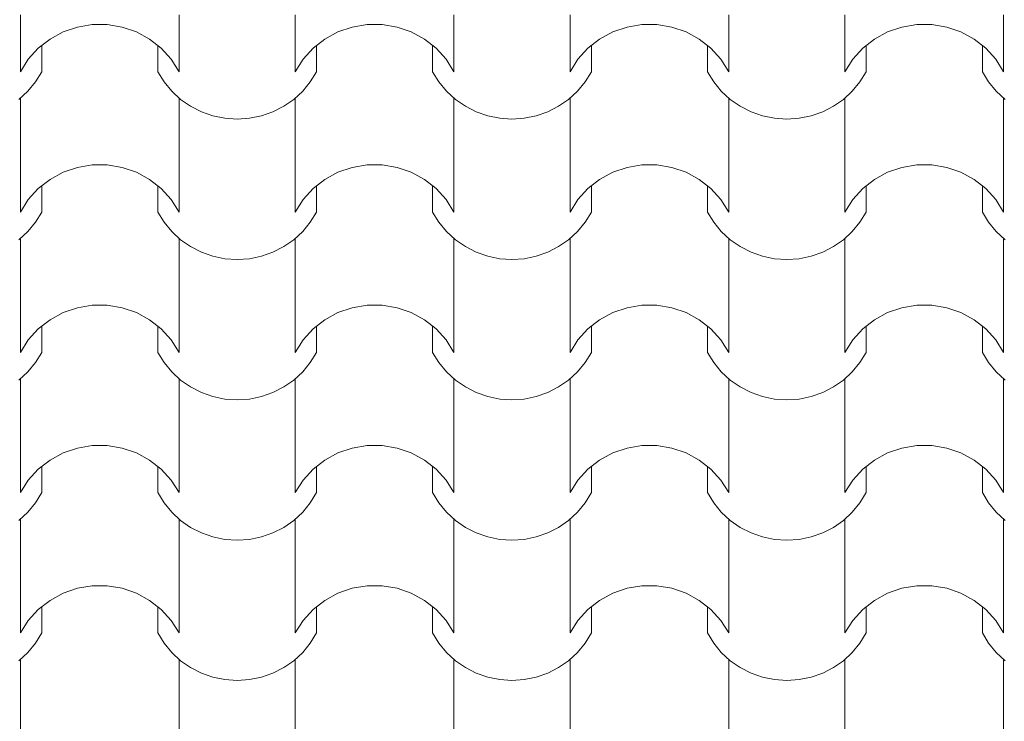
# Model space of a CAD drawing. Units: millimetres. Extents: x 136258 to 227828, y -170805 to -143302.
# Drawn here: x 159689 to 160708, y -163256 to -162530 of the extents above; entities that cross this region are included whole.
import ezdxf

# ---------------------------------------------------------------- set-up
doc = ezdxf.new("R2010")
doc.units = ezdxf.units.MM
doc.layers.add('Оболочка - Кровля', color=7, linetype='Continuous')
doc.layers.add('Оболочка - Кровля_Ном._пера__172', color=7, linetype='Continuous', lineweight=0, true_color=0x5f5f5f)

# ---------------------------------------------------------------- blocks, each defined once
blk = doc.blocks.new('*X360', base_point=(1284441.1, 289889.6))
at = {"layer": 'Оболочка - Кровля_Ном._пера__172', "linetype": 'Continuous'}
for p, q in [((26944.5, 28536.9), (26944.5, 28478)), ((27108.7, 28536.9), (27108.7, 28478)), ((27229, 28536.9), (27229, 28478)), ((27393.2, 28536.9), (27393.2, 28478)), ((27513.5, 28536.9), (27513.5, 28478)), ((27677.7, 28536.9), (27677.7, 28478)), ((27797.9, 28536.9), (27797.9, 28478)), ((27962.2, 28536.9), (27962.2, 28478)), ((26988.7, 28519.2), (26975.1, 28511.8)), ((27003.4, 28524.2), (26988.7, 28519.2)), ((27018.8, 28526.8), (27003.4, 28524.2)), ((27026.6, 28526.8), (27018.8, 28526.8)), ((27034.4, 28526.8), (27026.6, 28526.8)), ((27049.8, 28524.2), (27034.4, 28526.8)), ((27064.6, 28519.2), (27049.8, 28524.2)), ((27078.2, 28511.8), (27064.6, 28519.2)), ((27273.2, 28519.2), (27259.5, 28511.8)), ((27287.9, 28524.2), (27273.2, 28519.2)), ((27303.3, 28526.8), (27287.9, 28524.2)), ((27311.1, 28526.8), (27303.3, 28526.8)), ((27318.9, 28526.8), (27311.1, 28526.8)), ((27334.3, 28524.2), (27318.9, 28526.8)), ((27349.1, 28519.2), (27334.3, 28524.2)), ((27362.7, 28511.8), (27349.1, 28519.2)), ((27557.6, 28519.2), (27544, 28511.8)), ((27572.4, 28524.2), (27557.6, 28519.2)), ((27587.8, 28526.8), (27572.4, 28524.2)), ((27595.6, 28526.8), (27587.8, 28526.8)), ((27603.4, 28526.8), (27595.6, 28526.8)), ((27618.8, 28524.2), (27603.4, 28526.8)), ((27633.5, 28519.2), (27618.8, 28524.2)), ((27647.2, 28511.8), (27633.5, 28519.2)), ((27842.1, 28519.2), (27828.5, 28511.8)), ((27856.8, 28524.2), (27842.1, 28519.2)), ((27872.3, 28526.8), (27856.8, 28524.2)), ((27880.1, 28526.8), (27872.3, 28526.8)), ((27887.9, 28526.8), (27880.1, 28526.8)), ((27903.3, 28524.2), (27887.9, 28526.8)), ((27918, 28519.2), (27903.3, 28524.2)), ((27931.6, 28511.8), (27918, 28519.2)), ((26975.1, 28511.8), (26962.9, 28502.3)), ((27090.3, 28502.3), (27078.2, 28511.8)), ((27259.5, 28511.8), (27247.4, 28502.3)), ((27374.8, 28502.3), (27362.7, 28511.8)), ((27544, 28511.8), (27531.9, 28502.3)), ((27659.3, 28502.3), (27647.2, 28511.8)), ((27828.5, 28511.8), (27816.4, 28502.3)), ((27943.8, 28502.3), (27931.6, 28511.8)), ((26962.9, 28502.3), (26952.6, 28490.9)), ((26966.5, 28505.1), (26966.5, 28478)), ((27086.7, 28505.1), (27086.7, 28478)), ((27100.6, 28490.9), (27090.3, 28502.3)), ((27247.4, 28502.3), (27237.1, 28490.9)), ((27251, 28505.1), (27251, 28478)), ((27371.2, 28505.1), (27371.2, 28478)), ((27385.1, 28490.9), (27374.8, 28502.3)), ((27531.9, 28502.3), (27521.6, 28490.9)), ((27535.5, 28505.1), (27535.5, 28478)), ((27655.7, 28505.1), (27655.7, 28478)), ((27669.6, 28490.9), (27659.3, 28502.3)), ((27816.4, 28502.3), (27806.1, 28490.9)), ((27819.9, 28505.1), (27819.9, 28478)), ((27940.2, 28505.1), (27940.2, 28478)), ((27954.1, 28490.9), (27943.8, 28502.3)), ((26952.6, 28490.9), (26944.5, 28478)), ((27108.7, 28478), (27100.6, 28490.9)), ((27237.1, 28490.9), (27229, 28478)), ((27393.2, 28478), (27385.1, 28490.9)), ((27521.6, 28490.9), (27513.5, 28478)), ((27677.7, 28478), (27669.6, 28490.9)), ((27806.1, 28490.9), (27797.9, 28478)), ((27962.2, 28478), (27954.1, 28490.9)), ((26960.1, 28467.4), (26966.5, 28478)), ((27086.7, 28478), (27093.2, 28467.4)), ((27244.5, 28467.4), (27251, 28478)), ((27371.2, 28478), (27377.7, 28467.4)), ((27529, 28467.4), (27535.5, 28478)), ((27655.7, 28478), (27662.1, 28467.4)), ((27813.5, 28467.4), (27819.9, 28478)), ((27940.2, 28478), (27946.6, 28467.4)), ((26952.2, 28457.8), (26960.1, 28467.4)), ((27093.2, 28467.4), (27101.1, 28457.8)), ((27236.7, 28457.8), (27244.5, 28467.4)), ((27377.7, 28467.4), (27385.6, 28457.8)), ((27521.1, 28457.8), (27529, 28467.4)), ((27662.1, 28467.4), (27670, 28457.8)), ((27805.6, 28457.8), (27813.5, 28467.4)), ((27946.6, 28467.4), (27954.5, 28457.8)), ((26943, 28449.3), (26952.2, 28457.8)), ((27101.1, 28457.8), (27110.3, 28449.3)), ((27227.5, 28449.3), (27236.7, 28457.8)), ((27385.6, 28457.8), (27394.7, 28449.3)), ((27511.9, 28449.3), (27521.1, 28457.8)), ((27670, 28457.8), (27679.2, 28449.3)), ((27796.4, 28449.3), (27805.6, 28457.8)), ((27954.5, 28457.8), (27963.7, 28449.3)), ((26944.5, 28450.6), (26944.5, 28391.7)), ((27108.7, 28450.6), (27108.7, 28391.7)), ((27110.3, 28449.3), (27120.6, 28442.2)), ((27217.2, 28442.2), (27227.5, 28449.3)), ((27229, 28450.6), (27229, 28391.7)), ((27393.2, 28450.6), (27393.2, 28391.7)), ((27394.7, 28449.3), (27405.1, 28442.2)), ((27501.6, 28442.2), (27511.9, 28449.3)), ((27513.5, 28450.6), (27513.5, 28391.7)), ((27677.7, 28450.6), (27677.7, 28391.7)), ((27679.2, 28449.3), (27689.5, 28442.2)), ((27786.1, 28442.2), (27796.4, 28449.3)), ((27797.9, 28450.6), (27797.9, 28391.7)), ((27962.2, 28450.6), (27962.2, 28391.7)), ((27120.6, 28442.2), (27131.8, 28436.5)), ((27131.8, 28436.5), (27143.8, 28432.3)), ((27194, 28432.3), (27205.9, 28436.5)), ((27205.9, 28436.5), (27217.2, 28442.2)), ((27405.1, 28442.2), (27416.3, 28436.5)), ((27416.3, 28436.5), (27428.2, 28432.3)), ((27478.4, 28432.3), (27490.4, 28436.5)), ((27490.4, 28436.5), (27501.6, 28442.2)), ((27689.5, 28442.2), (27700.8, 28436.5)), ((27700.8, 28436.5), (27712.7, 28432.3)), ((27762.9, 28432.3), (27774.9, 28436.5)), ((27774.9, 28436.5), (27786.1, 28442.2)), ((27143.8, 28432.3), (27156.2, 28429.8)), ((27156.2, 28429.8), (27168.9, 28428.9)), ((27168.9, 28428.9), (27181.5, 28429.8)), ((27181.5, 28429.8), (27194, 28432.3)), ((27428.2, 28432.3), (27440.7, 28429.8)), ((27440.7, 28429.8), (27453.3, 28428.9)), ((27453.3, 28428.9), (27466, 28429.8)), ((27466, 28429.8), (27478.4, 28432.3)), ((27712.7, 28432.3), (27725.2, 28429.8)), ((27725.2, 28429.8), (27737.8, 28428.9)), ((27737.8, 28428.9), (27750.5, 28429.8)), ((27750.5, 28429.8), (27762.9, 28432.3)), ((26944.5, 28391.7), (26944.5, 28332.8)), ((27108.7, 28391.7), (27108.7, 28332.8)), ((27229, 28391.7), (27229, 28332.8)), ((27393.2, 28391.7), (27393.2, 28332.8)), ((27513.5, 28391.7), (27513.5, 28332.8)), ((27677.7, 28391.7), (27677.7, 28332.8)), ((27797.9, 28391.7), (27797.9, 28332.8)), ((27962.2, 28391.7), (27962.2, 28332.8)), ((27003.4, 28379), (26988.7, 28374)), ((27018.8, 28381.6), (27003.4, 28379)), ((27026.6, 28381.6), (27018.8, 28381.6)), ((27034.4, 28381.6), (27026.6, 28381.6)), ((27049.8, 28379), (27034.4, 28381.6)), ((27064.6, 28374), (27049.8, 28379)), ((27287.9, 28379), (27273.2, 28374)), ((27303.3, 28381.6), (27287.9, 28379)), ((27311.1, 28381.6), (27303.3, 28381.6)), ((27318.9, 28381.6), (27311.1, 28381.6)), ((27334.3, 28379), (27318.9, 28381.6)), ((27349.1, 28374), (27334.3, 28379)), ((27572.4, 28379), (27557.6, 28374)), ((27587.8, 28381.6), (27572.4, 28379)), ((27595.6, 28381.6), (27587.8, 28381.6)), ((27603.4, 28381.6), (27595.6, 28381.6)), ((27618.8, 28379), (27603.4, 28381.6)), ((27633.5, 28374), (27618.8, 28379)), ((27856.8, 28379), (27842.1, 28374)), ((27872.3, 28381.6), (27856.8, 28379)), ((27880.1, 28381.6), (27872.3, 28381.6)), ((27887.9, 28381.6), (27880.1, 28381.6)), ((27903.3, 28379), (27887.9, 28381.6)), ((27918, 28374), (27903.3, 28379)), ((26975.1, 28366.6), (26962.9, 28357.1)), ((26988.7, 28374), (26975.1, 28366.6)), ((27078.2, 28366.6), (27064.6, 28374)), ((27090.3, 28357.1), (27078.2, 28366.6)), ((27259.5, 28366.6), (27247.4, 28357.1)), ((27273.2, 28374), (27259.5, 28366.6)), ((27362.7, 28366.6), (27349.1, 28374)), ((27374.8, 28357.1), (27362.7, 28366.6)), ((27544, 28366.6), (27531.9, 28357.1)), ((27557.6, 28374), (27544, 28366.6)), ((27647.2, 28366.6), (27633.5, 28374)), ((27659.3, 28357.1), (27647.2, 28366.6)), ((27828.5, 28366.6), (27816.4, 28357.1)), ((27842.1, 28374), (27828.5, 28366.6)), ((27931.6, 28366.6), (27918, 28374)), ((27943.8, 28357.1), (27931.6, 28366.6)), ((26962.9, 28357.1), (26952.6, 28345.7)), ((26966.5, 28359.9), (26966.5, 28332.8)), ((27086.7, 28359.9), (27086.7, 28332.8)), ((27100.6, 28345.7), (27090.3, 28357.1)), ((27247.4, 28357.1), (27237.1, 28345.7)), ((27251, 28359.9), (27251, 28332.8)), ((27371.2, 28359.9), (27371.2, 28332.8)), ((27385.1, 28345.7), (27374.8, 28357.1)), ((27531.9, 28357.1), (27521.6, 28345.7)), ((27535.5, 28359.9), (27535.5, 28332.8)), ((27655.7, 28359.9), (27655.7, 28332.8)), ((27669.6, 28345.7), (27659.3, 28357.1)), ((27816.4, 28357.1), (27806.1, 28345.7)), ((27819.9, 28359.9), (27819.9, 28332.8)), ((27940.2, 28359.9), (27940.2, 28332.8)), ((27954.1, 28345.7), (27943.8, 28357.1)), ((26952.6, 28345.7), (26944.5, 28332.8)), ((27108.7, 28332.8), (27100.6, 28345.7)), ((27237.1, 28345.7), (27229, 28332.8)), ((27393.2, 28332.8), (27385.1, 28345.7)), ((27521.6, 28345.7), (27513.5, 28332.8)), ((27677.7, 28332.8), (27669.6, 28345.7)), ((27806.1, 28345.7), (27797.9, 28332.8)), ((27962.2, 28332.8), (27954.1, 28345.7)), ((26960.1, 28322.2), (26966.5, 28332.8)), ((27086.7, 28332.8), (27093.2, 28322.2)), ((27244.5, 28322.2), (27251, 28332.8)), ((27371.2, 28332.8), (27377.7, 28322.2)), ((27529, 28322.2), (27535.5, 28332.8)), ((27655.7, 28332.8), (27662.1, 28322.2)), ((27813.5, 28322.2), (27819.9, 28332.8)), ((27940.2, 28332.8), (27946.6, 28322.2)), ((26952.2, 28312.6), (26960.1, 28322.2)), ((27093.2, 28322.2), (27101.1, 28312.6)), ((27236.7, 28312.6), (27244.5, 28322.2)), ((27377.7, 28322.2), (27385.6, 28312.6)), ((27521.1, 28312.6), (27529, 28322.2)), ((27662.1, 28322.2), (27670, 28312.6)), ((27805.6, 28312.6), (27813.5, 28322.2)), ((27946.6, 28322.2), (27954.5, 28312.6)), ((26943, 28304.1), (26952.2, 28312.6)), ((26944.5, 28305.4), (26944.5, 28246.5)), ((27101.1, 28312.6), (27110.3, 28304.1)), ((27108.7, 28305.4), (27108.7, 28246.5)), ((27110.3, 28304.1), (27120.6, 28297)), ((27217.2, 28297), (27227.5, 28304.1)), ((27227.5, 28304.1), (27236.7, 28312.6)), ((27229, 28305.4), (27229, 28246.5)), ((27385.6, 28312.6), (27394.7, 28304.1)), ((27393.2, 28305.4), (27393.2, 28246.5)), ((27394.7, 28304.1), (27405.1, 28297)), ((27501.6, 28297), (27511.9, 28304.1)), ((27511.9, 28304.1), (27521.1, 28312.6)), ((27513.5, 28305.4), (27513.5, 28246.5)), ((27670, 28312.6), (27679.2, 28304.1)), ((27677.7, 28305.4), (27677.7, 28246.5)), ((27679.2, 28304.1), (27689.5, 28297)), ((27786.1, 28297), (27796.4, 28304.1)), ((27796.4, 28304.1), (27805.6, 28312.6)), ((27797.9, 28305.4), (27797.9, 28246.5)), ((27954.5, 28312.6), (27963.7, 28304.1)), ((27962.2, 28305.4), (27962.2, 28246.5)), ((27120.6, 28297), (27131.8, 28291.2)), ((27205.9, 28291.2), (27217.2, 28297)), ((27405.1, 28297), (27416.3, 28291.2)), ((27490.4, 28291.2), (27501.6, 28297)), ((27689.5, 28297), (27700.8, 28291.2)), ((27774.9, 28291.2), (27786.1, 28297)), ((27131.8, 28291.2), (27143.8, 28287.1)), ((27143.8, 28287.1), (27156.2, 28284.5)), ((27156.2, 28284.5), (27168.9, 28283.7)), ((27168.9, 28283.7), (27181.5, 28284.5)), ((27181.5, 28284.5), (27194, 28287.1)), ((27194, 28287.1), (27205.9, 28291.2)), ((27416.3, 28291.2), (27428.2, 28287.1)), ((27428.2, 28287.1), (27440.7, 28284.5)), ((27440.7, 28284.5), (27453.3, 28283.7)), ((27453.3, 28283.7), (27466, 28284.5)), ((27466, 28284.5), (27478.4, 28287.1)), ((27478.4, 28287.1), (27490.4, 28291.2)), ((27700.8, 28291.2), (27712.7, 28287.1)), ((27712.7, 28287.1), (27725.2, 28284.5)), ((27725.2, 28284.5), (27737.8, 28283.7)), ((27737.8, 28283.7), (27750.5, 28284.5)), ((27750.5, 28284.5), (27762.9, 28287.1)), ((27762.9, 28287.1), (27774.9, 28291.2)), ((26944.5, 28246.5), (26944.5, 28187.6)), ((27108.7, 28246.5), (27108.7, 28187.6)), ((27229, 28246.5), (27229, 28187.6)), ((27393.2, 28246.5), (27393.2, 28187.6)), ((27513.5, 28246.5), (27513.5, 28187.6)), ((27677.7, 28246.5), (27677.7, 28187.6)), ((27797.9, 28246.5), (27797.9, 28187.6)), ((27962.2, 28246.5), (27962.2, 28187.6)), ((27003.4, 28233.8), (26988.7, 28228.8)), ((27018.8, 28236.4), (27003.4, 28233.8)), ((27026.6, 28236.4), (27018.8, 28236.4)), ((27034.4, 28236.4), (27026.6, 28236.4)), ((27049.8, 28233.8), (27034.4, 28236.4)), ((27064.6, 28228.8), (27049.8, 28233.8)), ((27287.9, 28233.8), (27273.2, 28228.8)), ((27303.3, 28236.4), (27287.9, 28233.8)), ((27311.1, 28236.4), (27303.3, 28236.4)), ((27318.9, 28236.4), (27311.1, 28236.4)), ((27334.3, 28233.8), (27318.9, 28236.4)), ((27349.1, 28228.8), (27334.3, 28233.8)), ((27572.4, 28233.8), (27557.6, 28228.8)), ((27587.8, 28236.4), (27572.4, 28233.8)), ((27595.6, 28236.4), (27587.8, 28236.4)), ((27603.4, 28236.4), (27595.6, 28236.4)), ((27618.8, 28233.8), (27603.4, 28236.4)), ((27633.5, 28228.8), (27618.8, 28233.8)), ((27856.8, 28233.8), (27842.1, 28228.8)), ((27872.3, 28236.4), (27856.8, 28233.8)), ((27880.1, 28236.4), (27872.3, 28236.4)), ((27887.9, 28236.4), (27880.1, 28236.4)), ((27903.3, 28233.8), (27887.9, 28236.4)), ((27918, 28228.8), (27903.3, 28233.8)), ((26988.7, 28228.8), (26975.1, 28221.4)), ((27078.2, 28221.4), (27064.6, 28228.8)), ((27273.2, 28228.8), (27259.5, 28221.4)), ((27362.7, 28221.4), (27349.1, 28228.8)), ((27557.6, 28228.8), (27544, 28221.4)), ((27647.2, 28221.4), (27633.5, 28228.8)), ((27842.1, 28228.8), (27828.5, 28221.4)), ((27931.6, 28221.4), (27918, 28228.8)), ((26962.9, 28211.8), (26952.6, 28200.5)), ((26975.1, 28221.4), (26962.9, 28211.8)), ((26966.5, 28214.7), (26966.5, 28187.6)), ((27090.3, 28211.8), (27078.2, 28221.4)), ((27086.7, 28214.7), (27086.7, 28187.6)), ((27100.6, 28200.5), (27090.3, 28211.8)), ((27247.4, 28211.8), (27237.1, 28200.5)), ((27259.5, 28221.4), (27247.4, 28211.8)), ((27251, 28214.7), (27251, 28187.6)), ((27374.8, 28211.8), (27362.7, 28221.4)), ((27371.2, 28214.7), (27371.2, 28187.6)), ((27385.1, 28200.5), (27374.8, 28211.8)), ((27531.9, 28211.8), (27521.6, 28200.5)), ((27544, 28221.4), (27531.9, 28211.8)), ((27535.5, 28214.7), (27535.5, 28187.6)), ((27659.3, 28211.8), (27647.2, 28221.4)), ((27655.7, 28214.7), (27655.7, 28187.6)), ((27669.6, 28200.5), (27659.3, 28211.8)), ((27816.4, 28211.8), (27806.1, 28200.5)), ((27828.5, 28221.4), (27816.4, 28211.8)), ((27819.9, 28214.7), (27819.9, 28187.6)), ((27943.8, 28211.8), (27931.6, 28221.4)), ((27940.2, 28214.7), (27940.2, 28187.6)), ((27954.1, 28200.5), (27943.8, 28211.8)), ((26952.6, 28200.5), (26944.5, 28187.6)), ((27108.7, 28187.6), (27100.6, 28200.5)), ((27237.1, 28200.5), (27229, 28187.6)), ((27393.2, 28187.6), (27385.1, 28200.5)), ((27521.6, 28200.5), (27513.5, 28187.6)), ((27677.7, 28187.6), (27669.6, 28200.5)), ((27806.1, 28200.5), (27797.9, 28187.6)), ((27962.2, 28187.6), (27954.1, 28200.5)), ((26960.1, 28177), (26966.5, 28187.6)), ((27086.7, 28187.6), (27093.2, 28177)), ((27244.5, 28177), (27251, 28187.6)), ((27371.2, 28187.6), (27377.7, 28177)), ((27529, 28177), (27535.5, 28187.6)), ((27655.7, 28187.6), (27662.1, 28177)), ((27813.5, 28177), (27819.9, 28187.6)), ((27940.2, 28187.6), (27946.6, 28177)), ((26952.2, 28167.4), (26960.1, 28177)), ((27093.2, 28177), (27101.1, 28167.4)), ((27236.7, 28167.4), (27244.5, 28177)), ((27377.7, 28177), (27385.6, 28167.4)), ((27521.1, 28167.4), (27529, 28177)), ((27662.1, 28177), (27670, 28167.4)), ((27805.6, 28167.4), (27813.5, 28177)), ((27946.6, 28177), (27954.5, 28167.4)), ((26943, 28158.9), (26952.2, 28167.4)), ((27101.1, 28167.4), (27110.3, 28158.9)), ((27227.5, 28158.9), (27236.7, 28167.4)), ((27385.6, 28167.4), (27394.7, 28158.9)), ((27511.9, 28158.9), (27521.1, 28167.4)), ((27670, 28167.4), (27679.2, 28158.9)), ((27796.4, 28158.9), (27805.6, 28167.4)), ((27954.5, 28167.4), (27963.7, 28158.9)), ((26944.5, 28160.2), (26944.5, 28101.3)), ((27108.7, 28160.2), (27108.7, 28101.3)), ((27110.3, 28158.9), (27120.6, 28151.8)), ((27120.6, 28151.8), (27131.8, 28146)), ((27205.9, 28146), (27217.2, 28151.8)), ((27217.2, 28151.8), (27227.5, 28158.9)), ((27229, 28160.2), (27229, 28101.3)), ((27393.2, 28160.2), (27393.2, 28101.3)), ((27394.7, 28158.9), (27405.1, 28151.8)), ((27405.1, 28151.8), (27416.3, 28146)), ((27490.4, 28146), (27501.6, 28151.8)), ((27501.6, 28151.8), (27511.9, 28158.9)), ((27513.5, 28160.2), (27513.5, 28101.3)), ((27677.7, 28160.2), (27677.7, 28101.3)), ((27679.2, 28158.9), (27689.5, 28151.8)), ((27689.5, 28151.8), (27700.8, 28146)), ((27774.9, 28146), (27786.1, 28151.8)), ((27786.1, 28151.8), (27796.4, 28158.9)), ((27797.9, 28160.2), (27797.9, 28101.3)), ((27962.2, 28160.2), (27962.2, 28101.3)), ((27131.8, 28146), (27143.8, 28141.9)), ((27143.8, 28141.9), (27156.2, 28139.3)), ((27181.5, 28139.3), (27194, 28141.9)), ((27194, 28141.9), (27205.9, 28146)), ((27416.3, 28146), (27428.2, 28141.9)), ((27428.2, 28141.9), (27440.7, 28139.3)), ((27466, 28139.3), (27478.4, 28141.9)), ((27478.4, 28141.9), (27490.4, 28146)), ((27700.8, 28146), (27712.7, 28141.9)), ((27712.7, 28141.9), (27725.2, 28139.3)), ((27750.5, 28139.3), (27762.9, 28141.9)), ((27762.9, 28141.9), (27774.9, 28146)), ((27156.2, 28139.3), (27168.9, 28138.5)), ((27168.9, 28138.5), (27181.5, 28139.3)), ((27440.7, 28139.3), (27453.3, 28138.5)), ((27453.3, 28138.5), (27466, 28139.3)), ((27725.2, 28139.3), (27737.8, 28138.5)), ((27737.8, 28138.5), (27750.5, 28139.3)), ((26944.5, 28101.3), (26944.5, 28042.4)), ((27108.7, 28101.3), (27108.7, 28042.4)), ((27229, 28101.3), (27229, 28042.4)), ((27393.2, 28101.3), (27393.2, 28042.4)), ((27513.5, 28101.3), (27513.5, 28042.4)), ((27677.7, 28101.3), (27677.7, 28042.4)), ((27797.9, 28101.3), (27797.9, 28042.4)), ((27962.2, 28101.3), (27962.2, 28042.4)), ((27018.8, 28091.2), (27003.4, 28088.6)), ((27026.6, 28091.2), (27018.8, 28091.2)), ((27034.4, 28091.2), (27026.6, 28091.2)), ((27049.8, 28088.6), (27034.4, 28091.2)), ((27303.3, 28091.2), (27287.9, 28088.6)), ((27311.1, 28091.2), (27303.3, 28091.2)), ((27318.9, 28091.2), (27311.1, 28091.2)), ((27334.3, 28088.6), (27318.9, 28091.2)), ((27587.8, 28091.2), (27572.4, 28088.6)), ((27595.6, 28091.2), (27587.8, 28091.2)), ((27603.4, 28091.2), (27595.6, 28091.2)), ((27618.8, 28088.6), (27603.4, 28091.2)), ((27872.3, 28091.2), (27856.8, 28088.6)), ((27880.1, 28091.2), (27872.3, 28091.2)), ((27887.9, 28091.2), (27880.1, 28091.2)), ((27903.3, 28088.6), (27887.9, 28091.2)), ((26988.7, 28083.5), (26975.1, 28076.2)), ((27003.4, 28088.6), (26988.7, 28083.5)), ((27064.6, 28083.5), (27049.8, 28088.6)), ((27078.2, 28076.2), (27064.6, 28083.5)), ((27273.2, 28083.5), (27259.5, 28076.2)), ((27287.9, 28088.6), (27273.2, 28083.5)), ((27349.1, 28083.5), (27334.3, 28088.6)), ((27362.7, 28076.2), (27349.1, 28083.5)), ((27557.6, 28083.5), (27544, 28076.2)), ((27572.4, 28088.6), (27557.6, 28083.5)), ((27633.5, 28083.5), (27618.8, 28088.6)), ((27647.2, 28076.2), (27633.5, 28083.5)), ((27842.1, 28083.5), (27828.5, 28076.2)), ((27856.8, 28088.6), (27842.1, 28083.5)), ((27918, 28083.5), (27903.3, 28088.6)), ((27931.6, 28076.2), (27918, 28083.5)), ((26975.1, 28076.2), (26962.9, 28066.6)), ((26966.5, 28069.4), (26966.5, 28042.4)), ((27090.3, 28066.6), (27078.2, 28076.2)), ((27086.7, 28069.4), (27086.7, 28042.4)), ((27259.5, 28076.2), (27247.4, 28066.6)), ((27251, 28069.4), (27251, 28042.4)), ((27374.8, 28066.6), (27362.7, 28076.2)), ((27371.2, 28069.4), (27371.2, 28042.4)), ((27544, 28076.2), (27531.9, 28066.6)), ((27535.5, 28069.4), (27535.5, 28042.4)), ((27659.3, 28066.6), (27647.2, 28076.2)), ((27655.7, 28069.4), (27655.7, 28042.4)), ((27828.5, 28076.2), (27816.4, 28066.6)), ((27819.9, 28069.4), (27819.9, 28042.4)), ((27943.8, 28066.6), (27931.6, 28076.2)), ((27940.2, 28069.4), (27940.2, 28042.4)), ((26962.9, 28066.6), (26952.6, 28055.3)), ((27100.6, 28055.3), (27090.3, 28066.6)), ((27247.4, 28066.6), (27237.1, 28055.3)), ((27385.1, 28055.3), (27374.8, 28066.6)), ((27531.9, 28066.6), (27521.6, 28055.3)), ((27669.6, 28055.3), (27659.3, 28066.6)), ((27816.4, 28066.6), (27806.1, 28055.3)), ((27954.1, 28055.3), (27943.8, 28066.6)), ((26952.6, 28055.3), (26944.5, 28042.4)), ((27108.7, 28042.4), (27100.6, 28055.3)), ((27237.1, 28055.3), (27229, 28042.4)), ((27393.2, 28042.4), (27385.1, 28055.3)), ((27521.6, 28055.3), (27513.5, 28042.4)), ((27677.7, 28042.4), (27669.6, 28055.3)), ((27806.1, 28055.3), (27797.9, 28042.4)), ((27962.2, 28042.4), (27954.1, 28055.3)), ((26960.1, 28031.8), (26966.5, 28042.4)), ((27086.7, 28042.4), (27093.2, 28031.8)), ((27244.5, 28031.8), (27251, 28042.4)), ((27371.2, 28042.4), (27377.7, 28031.8)), ((27529, 28031.8), (27535.5, 28042.4)), ((27655.7, 28042.4), (27662.1, 28031.8)), ((27813.5, 28031.8), (27819.9, 28042.4)), ((27940.2, 28042.4), (27946.6, 28031.8)), ((26952.2, 28022.2), (26960.1, 28031.8)), ((27093.2, 28031.8), (27101.1, 28022.2)), ((27236.7, 28022.2), (27244.5, 28031.8)), ((27377.7, 28031.8), (27385.6, 28022.2)), ((27521.1, 28022.2), (27529, 28031.8)), ((27662.1, 28031.8), (27670, 28022.2)), ((27805.6, 28022.2), (27813.5, 28031.8)), ((27946.6, 28031.8), (27954.5, 28022.2)), ((26943, 28013.7), (26952.2, 28022.2)), ((27101.1, 28022.2), (27110.3, 28013.7)), ((27227.5, 28013.7), (27236.7, 28022.2)), ((27385.6, 28022.2), (27394.7, 28013.7)), ((27511.9, 28013.7), (27521.1, 28022.2)), ((27670, 28022.2), (27679.2, 28013.7)), ((27796.4, 28013.7), (27805.6, 28022.2)), ((27954.5, 28022.2), (27963.7, 28013.7)), ((26944.5, 28014.9), (26944.5, 27956.1)), ((27108.7, 28014.9), (27108.7, 27956.1)), ((27110.3, 28013.7), (27120.6, 28006.5)), ((27217.2, 28006.5), (27227.5, 28013.7)), ((27229, 28014.9), (27229, 27956.1)), ((27393.2, 28014.9), (27393.2, 27956.1)), ((27394.7, 28013.7), (27405.1, 28006.5)), ((27501.6, 28006.5), (27511.9, 28013.7)), ((27513.5, 28014.9), (27513.5, 27956.1)), ((27677.7, 28014.9), (27677.7, 27956.1)), ((27679.2, 28013.7), (27689.5, 28006.5)), ((27786.1, 28006.5), (27796.4, 28013.7)), ((27797.9, 28014.9), (27797.9, 27956.1)), ((27962.2, 28014.9), (27962.2, 27956.1)), ((27120.6, 28006.5), (27131.8, 28000.8)), ((27131.8, 28000.8), (27143.8, 27996.6)), ((27194, 27996.6), (27205.9, 28000.8)), ((27205.9, 28000.8), (27217.2, 28006.5)), ((27405.1, 28006.5), (27416.3, 28000.8)), ((27416.3, 28000.8), (27428.2, 27996.6)), ((27478.4, 27996.6), (27490.4, 28000.8)), ((27490.4, 28000.8), (27501.6, 28006.5)), ((27689.5, 28006.5), (27700.8, 28000.8)), ((27700.8, 28000.8), (27712.7, 27996.6)), ((27762.9, 27996.6), (27774.9, 28000.8)), ((27774.9, 28000.8), (27786.1, 28006.5)), ((27143.8, 27996.6), (27156.2, 27994.1)), ((27156.2, 27994.1), (27168.9, 27993.3)), ((27168.9, 27993.3), (27181.5, 27994.1)), ((27181.5, 27994.1), (27194, 27996.6)), ((27428.2, 27996.6), (27440.7, 27994.1)), ((27440.7, 27994.1), (27453.3, 27993.3)), ((27453.3, 27993.3), (27466, 27994.1)), ((27466, 27994.1), (27478.4, 27996.6)), ((27712.7, 27996.6), (27725.2, 27994.1)), ((27725.2, 27994.1), (27737.8, 27993.3)), ((27737.8, 27993.3), (27750.5, 27994.1)), ((27750.5, 27994.1), (27762.9, 27996.6)), ((26944.5, 27956.1), (26944.5, 27897.2)), ((27108.7, 27956.1), (27108.7, 27897.2)), ((27229, 27956.1), (27229, 27897.2)), ((27393.2, 27956.1), (27393.2, 27897.2)), ((27513.5, 27956.1), (27513.5, 27897.2)), ((27677.7, 27956.1), (27677.7, 27897.2)), ((27797.9, 27956.1), (27797.9, 27897.2)), ((27962.2, 27956.1), (27962.2, 27897.2)), ((26988.7, 27938.3), (26975.1, 27930.9)), ((27003.4, 27943.4), (26988.7, 27938.3)), ((27018.8, 27945.9), (27003.4, 27943.4)), ((27026.6, 27945.9), (27018.8, 27945.9)), ((27034.4, 27945.9), (27026.6, 27945.9)), ((27049.8, 27943.4), (27034.4, 27945.9)), ((27064.6, 27938.3), (27049.8, 27943.4)), ((27078.2, 27930.9), (27064.6, 27938.3)), ((27273.2, 27938.3), (27259.5, 27930.9)), ((27287.9, 27943.4), (27273.2, 27938.3)), ((27303.3, 27945.9), (27287.9, 27943.4)), ((27311.1, 27945.9), (27303.3, 27945.9)), ((27318.9, 27945.9), (27311.1, 27945.9)), ((27334.3, 27943.4), (27318.9, 27945.9)), ((27349.1, 27938.3), (27334.3, 27943.4)), ((27362.7, 27930.9), (27349.1, 27938.3)), ((27557.6, 27938.3), (27544, 27930.9)), ((27572.4, 27943.4), (27557.6, 27938.3)), ((27587.8, 27945.9), (27572.4, 27943.4)), ((27595.6, 27945.9), (27587.8, 27945.9)), ((27603.4, 27945.9), (27595.6, 27945.9)), ((27618.8, 27943.4), (27603.4, 27945.9)), ((27633.5, 27938.3), (27618.8, 27943.4)), ((27647.2, 27930.9), (27633.5, 27938.3)), ((27842.1, 27938.3), (27828.5, 27930.9)), ((27856.8, 27943.4), (27842.1, 27938.3)), ((27872.3, 27945.9), (27856.8, 27943.4)), ((27880.1, 27945.9), (27872.3, 27945.9)), ((27887.9, 27945.9), (27880.1, 27945.9)), ((27903.3, 27943.4), (27887.9, 27945.9)), ((27918, 27938.3), (27903.3, 27943.4)), ((27931.6, 27930.9), (27918, 27938.3)), ((26975.1, 27930.9), (26962.9, 27921.4)), ((27090.3, 27921.4), (27078.2, 27930.9)), ((27259.5, 27930.9), (27247.4, 27921.4)), ((27374.8, 27921.4), (27362.7, 27930.9)), ((27544, 27930.9), (27531.9, 27921.4)), ((27659.3, 27921.4), (27647.2, 27930.9)), ((27828.5, 27930.9), (27816.4, 27921.4)), ((27943.8, 27921.4), (27931.6, 27930.9)), ((26962.9, 27921.4), (26952.6, 27910)), ((26966.5, 27924.2), (26966.5, 27897.2)), ((27086.7, 27924.2), (27086.7, 27897.2)), ((27100.6, 27910), (27090.3, 27921.4)), ((27247.4, 27921.4), (27237.1, 27910)), ((27251, 27924.2), (27251, 27897.2)), ((27371.2, 27924.2), (27371.2, 27897.2)), ((27385.1, 27910), (27374.8, 27921.4)), ((27531.9, 27921.4), (27521.6, 27910)), ((27535.5, 27924.2), (27535.5, 27897.2)), ((27655.7, 27924.2), (27655.7, 27897.2)), ((27669.6, 27910), (27659.3, 27921.4)), ((27816.4, 27921.4), (27806.1, 27910)), ((27819.9, 27924.2), (27819.9, 27897.2)), ((27940.2, 27924.2), (27940.2, 27897.2)), ((27954.1, 27910), (27943.8, 27921.4)), ((26952.6, 27910), (26944.5, 27897.2)), ((27108.7, 27897.2), (27100.6, 27910)), ((27237.1, 27910), (27229, 27897.2)), ((27393.2, 27897.2), (27385.1, 27910)), ((27521.6, 27910), (27513.5, 27897.2)), ((27677.7, 27897.2), (27669.6, 27910)), ((27806.1, 27910), (27797.9, 27897.2)), ((27962.2, 27897.2), (27954.1, 27910)), ((26960.1, 27886.6), (26966.5, 27897.2)), ((27086.7, 27897.2), (27093.2, 27886.6)), ((27244.5, 27886.6), (27251, 27897.2)), ((27371.2, 27897.2), (27377.7, 27886.6)), ((27529, 27886.6), (27535.5, 27897.2)), ((27655.7, 27897.2), (27662.1, 27886.6)), ((27813.5, 27886.6), (27819.9, 27897.2)), ((27940.2, 27897.2), (27946.6, 27886.6)), ((26952.2, 27877), (26960.1, 27886.6)), ((27093.2, 27886.6), (27101.1, 27877)), ((27236.7, 27877), (27244.5, 27886.6)), ((27377.7, 27886.6), (27385.6, 27877)), ((27521.1, 27877), (27529, 27886.6)), ((27662.1, 27886.6), (27670, 27877)), ((27805.6, 27877), (27813.5, 27886.6)), ((27946.6, 27886.6), (27954.5, 27877)), ((26943, 27868.5), (26952.2, 27877)), ((27101.1, 27877), (27110.3, 27868.5)), ((27227.5, 27868.5), (27236.7, 27877)), ((27385.6, 27877), (27394.7, 27868.5)), ((27511.9, 27868.5), (27521.1, 27877)), ((27670, 27877), (27679.2, 27868.5)), ((27796.4, 27868.5), (27805.6, 27877)), ((27954.5, 27877), (27963.7, 27868.5)), ((26944.5, 27869.7), (26944.5, 27810.8)), ((27108.7, 27869.7), (27108.7, 27810.8)), ((27110.3, 27868.5), (27120.6, 27861.3)), ((27217.2, 27861.3), (27227.5, 27868.5)), ((27229, 27869.7), (27229, 27810.8)), ((27393.2, 27869.7), (27393.2, 27810.8)), ((27394.7, 27868.5), (27405.1, 27861.3)), ((27501.6, 27861.3), (27511.9, 27868.5)), ((27513.5, 27869.7), (27513.5, 27810.8)), ((27677.7, 27869.7), (27677.7, 27810.8)), ((27679.2, 27868.5), (27689.5, 27861.3)), ((27786.1, 27861.3), (27796.4, 27868.5)), ((27797.9, 27869.7), (27797.9, 27810.8)), ((27962.2, 27869.7), (27962.2, 27810.8)), ((27120.6, 27861.3), (27131.8, 27855.6)), ((27131.8, 27855.6), (27143.8, 27851.4)), ((27194, 27851.4), (27205.9, 27855.6)), ((27205.9, 27855.6), (27217.2, 27861.3)), ((27405.1, 27861.3), (27416.3, 27855.6)), ((27416.3, 27855.6), (27428.2, 27851.4)), ((27478.4, 27851.4), (27490.4, 27855.6)), ((27490.4, 27855.6), (27501.6, 27861.3)), ((27689.5, 27861.3), (27700.8, 27855.6)), ((27700.8, 27855.6), (27712.7, 27851.4)), ((27762.9, 27851.4), (27774.9, 27855.6)), ((27774.9, 27855.6), (27786.1, 27861.3)), ((27143.8, 27851.4), (27156.2, 27848.9)), ((27156.2, 27848.9), (27168.9, 27848.1)), ((27168.9, 27848.1), (27181.5, 27848.9)), ((27181.5, 27848.9), (27194, 27851.4)), ((27428.2, 27851.4), (27440.7, 27848.9)), ((27440.7, 27848.9), (27453.3, 27848.1)), ((27453.3, 27848.1), (27466, 27848.9)), ((27466, 27848.9), (27478.4, 27851.4)), ((27712.7, 27851.4), (27725.2, 27848.9)), ((27725.2, 27848.9), (27737.8, 27848.1)), ((27737.8, 27848.1), (27750.5, 27848.9)), ((27750.5, 27848.9), (27762.9, 27851.4)), ((26944.5, 27810.8), (26944.5, 27751.9)), ((27108.7, 27810.8), (27108.7, 27751.9)), ((27229, 27810.8), (27229, 27751.9)), ((27393.2, 27810.8), (27393.2, 27751.9)), ((27513.5, 27810.8), (27513.5, 27751.9)), ((27677.7, 27810.8), (27677.7, 27751.9)), ((27797.9, 27810.8), (27797.9, 27751.9)), ((27962.2, 27810.8), (27962.2, 27751.9))]:
    blk.add_line(p, q, dxfattribs=at)
blk = doc.blocks.new('Крыша_1_2', base_point=(48269, 27034.1))
at = {"layer": 'Оболочка - Кровля', "color": 23, "linetype": 'Continuous', "lineweight": 15, "true_color": 0xc58b8b}
blk.add_blockref('*X360', (1284441.1, 289889.6), dxfattribs=at)

msp = doc.modelspace()

# ---------------------------------------------------------------- block references
at = {"layer": 'Оболочка - Кровля', "color": 23, "linetype": 'Continuous', "lineweight": 15, "true_color": 0xc58b8b}
msp.add_blockref('Крыша_1_2', (181014.4, -164027.3), dxfattribs=at)

doc.saveas('drawing.dxf')
